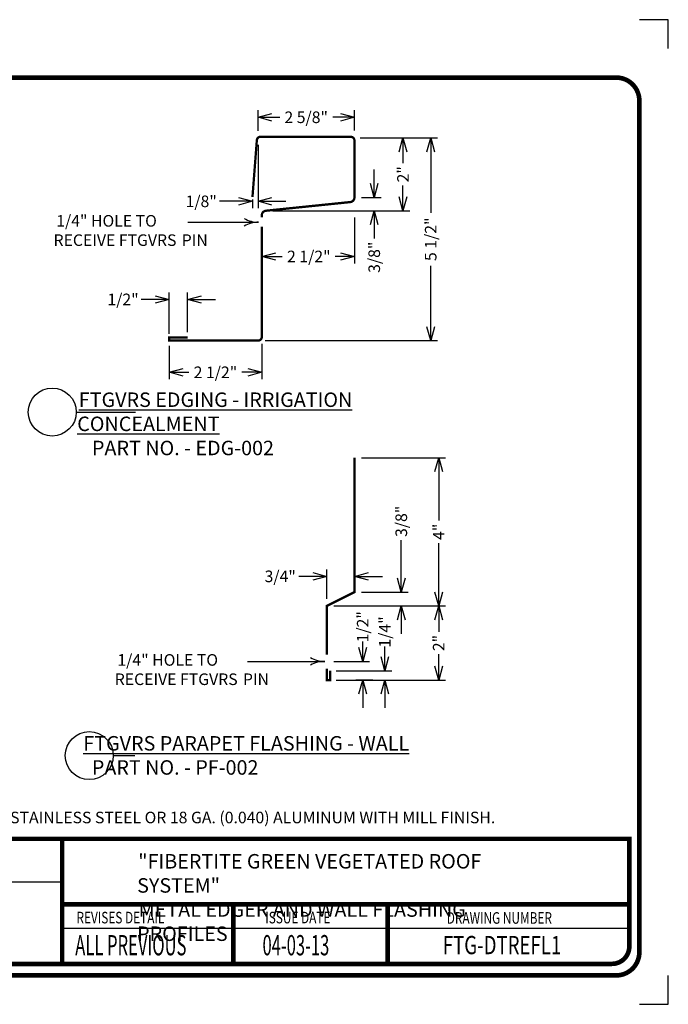
# Model space of a CAD drawing. Extents: x 6.3 to 17.3, y 9.5 to 18.
# Drawn here: x 11.7 to 17.3, y 9.5 to 18 of the extents above; entities that cross this region are included whole.
import ezdxf

# ---------------------------------------------------------------- set-up
doc = ezdxf.new("R2010")
doc.units = 0
doc.header["$MEASUREMENT"] = 0
doc.header["$PDMODE"] = 2
doc.layers.get('0').update_dxf_attribs({"color": 25, "linetype": 'CONTINUOUS'})
doc.layers.get('DEFPOINTS').update_dxf_attribs({"linetype": 'CONTINUOUS'})
doc.layers.add('CORNERS', color=7, linetype='CONTINUOUS', plot=False)
for name, color, linetype in [('METAL', 25, 'CONTINUOUS'), ('TEXT', 1, 'CONTINUOUS'), ('TITLE', 144, 'CONTINUOUS')]:
    doc.layers.add(name, color=color, linetype=linetype)
doc.styles.add('FIBERTITE', font='lucon.TTF', dxfattribs={"width": 0.75})
doc.styles.get("Standard").update_dxf_attribs({"font": 'swissel.ttf'})
doc.dimstyles.new('FIBERTITE', dxfattribs={"dimtxt": 0.1, "dimasz": 0.12, "dimexe": 0.06, "dimexo": 0.06, "dimgap": 0.04, "dimtad": 0, "dimdec": 1, "dimzin": 0, "dimdsep": 46, "dimtxsty": 'Standard', "dimblk": 'OPEN30', "dimcen": 0.09, "dimadec": 0, "dimazin": 0, "dimtfac": 1, "dimtdec": 1, "dimtofl": 0, "dimtmove": 0, "dimatfit": 3, "dimldrblk": 'OPEN30', "dimfxl": 1, "dimtolj": 1, "dimtzin": 0, "dimarcsym": 0})

# ---------------------------------------------------------------- blocks, each defined once
blk = doc.blocks.new('_Open30')
at = {"color": 0, "linetype": 'ByBlock', "lineweight": -2}
for p, q in [((-1, 0.268), (0, 0)), ((0, 0), (-1, -0.268)), ((0, 0), (-1, 0))]:
    blk.add_line(p, q, dxfattribs=at)
blk = doc.blocks.new('*D9')
at = {"layer": 'DEFPOINTS', "color": 0, "transparency": 16777216}
for p in [(14.6201, 13.1578), (14.6201, 13.0222), (14.3801, 12.9022)]:
    blk.add_point(p, dxfattribs=at)
at = {"layer": 'TEXT', "color": 0, "lineweight": -2, "transparency": 16777216}
for p, q in [((14.3801, 12.9622), (14.3801, 13.2178)), ((14.6201, 13.0822), (14.6201, 13.2178)), ((14.2601, 13.1578), (14.1401, 13.1578)), ((14.7401, 13.1578), (14.8601, 13.1578))]:
    blk.add_line(p, q, dxfattribs=at)
at = {"layer": 'TEXT', "color": 0, "lineweight": -2, "transparency": 16777216, "xscale": 0.12, "yscale": 0.12, "zscale": 0.12}
blk.add_blockref('_Open30', (14.3801, 13.1578), dxfattribs=at)
at = {"layer": 'TEXT', "color": 0, "lineweight": -2, "transparency": 16777216, "xscale": 0.12, "yscale": 0.12, "zscale": 0.12, "rotation": 180}
blk.add_blockref('_Open30', (14.6201, 13.1578), dxfattribs=at)
at = {"layer": 'TEXT', "color": 0, "transparency": 16777216, "insert": (13.9786, 13.1578), "char_height": 0.1, "attachment_point": 5}
blk.add_mtext('\\A1;3/4"', dxfattribs=at)
blk = doc.blocks.new('*D10')
at = {"layer": 'DEFPOINTS', "color": 0, "transparency": 16777216}
for p in [(14.3801, 12.9022), (15.3466, 12.9022), (14.8742, 12.2622)]:
    blk.add_point(p, dxfattribs=at)
at = {"layer": 'TEXT', "color": 0, "lineweight": -2, "transparency": 16777216}
for p, q in [((14.4401, 12.9022), (15.4066, 12.9022)), ((15.3466, 12.7822), (15.3466, 12.6796)), ((15.3466, 12.3822), (15.3466, 12.4848)), ((14.9342, 12.2622), (15.4066, 12.2622))]:
    blk.add_line(p, q, dxfattribs=at)
at = {"layer": 'TEXT', "color": 0, "lineweight": -2, "transparency": 16777216, "xscale": 0.12, "yscale": 0.12, "zscale": 0.12}
for p, rotation in [((15.3466, 12.9022), 90), ((15.3466, 12.2622), 270)]:
    blk.add_blockref('_Open30', p, dxfattribs=dict(at, rotation=rotation))
at = {"layer": 'TEXT', "color": 0, "transparency": 16777216, "insert": (15.3466, 12.5822), "char_height": 0.1, "attachment_point": 5, "rotation": 90}
blk.add_mtext('\\A1;2"', dxfattribs=at)
blk = doc.blocks.new('*D11')
at = {"layer": 'DEFPOINTS', "color": 0, "transparency": 16777216}
for p in [(14.6201, 14.1822), (15.3465, 14.1822), (14.6201, 12.9022)]:
    blk.add_point(p, dxfattribs=at)
at = {"layer": 'TEXT', "color": 0, "lineweight": -2, "transparency": 16777216}
for p, q in [((14.6801, 14.1822), (15.4065, 14.1822)), ((15.3465, 14.0622), (15.3465, 13.6402)), ((15.3465, 13.0222), (15.3465, 13.4442)), ((14.6801, 12.9022), (15.4065, 12.9022))]:
    blk.add_line(p, q, dxfattribs=at)
at = {"layer": 'TEXT', "color": 0, "lineweight": -2, "transparency": 16777216, "xscale": 0.12, "yscale": 0.12, "zscale": 0.12}
for p, rotation in [((15.3465, 14.1822), 90), ((15.3465, 12.9022), 270)]:
    blk.add_blockref('_Open30', p, dxfattribs=dict(at, rotation=rotation))
at = {"layer": 'TEXT', "color": 0, "transparency": 16777216, "insert": (15.3465, 13.5422), "char_height": 0.1, "attachment_point": 5, "rotation": 90}
blk.add_mtext('\\A1;4"', dxfattribs=at)
blk = doc.blocks.new('*D12')
at = {"layer": 'DEFPOINTS', "color": 0, "transparency": 16777216}
for p in [(14.6201, 13.0222), (15.0237, 13.0222), (14.3801, 12.9022)]:
    blk.add_point(p, dxfattribs=at)
at = {"layer": 'TEXT', "color": 0, "lineweight": -2, "transparency": 16777216}
for p, q in [((15.0237, 13.1422), (15.0237, 13.4711)), ((14.6801, 13.0222), (15.0837, 13.0222)), ((14.4401, 12.9022), (15.0837, 12.9022)), ((15.0237, 12.7822), (15.0237, 12.6622))]:
    blk.add_line(p, q, dxfattribs=at)
at = {"layer": 'TEXT', "color": 0, "lineweight": -2, "transparency": 16777216, "xscale": 0.12, "yscale": 0.12, "zscale": 0.12}
for p, rotation in [((15.0237, 13.0222), 270), ((15.0237, 12.9022), 90)]:
    blk.add_blockref('_Open30', p, dxfattribs=dict(at, rotation=rotation))
at = {"layer": 'TEXT', "color": 0, "transparency": 16777216, "insert": (15.0237, 13.6326), "char_height": 0.1, "attachment_point": 5, "rotation": 90}
blk.add_mtext('\\A1;3/8"', dxfattribs=at)
blk = doc.blocks.new('*D16')
at = {"layer": 'DEFPOINTS', "color": 0, "transparency": 16777216}
for p in [(14.6191, 16.3142), (13.8195, 16.044), (14.6191, 15.9191)]:
    blk.add_point(p, dxfattribs=at)
at = {"layer": 'TEXT', "color": 0, "lineweight": -2, "transparency": 16777216}
for p, q in [((14.6191, 16.2542), (14.6191, 15.8591)), ((13.8195, 15.984), (13.8195, 15.8591)), ((13.9395, 15.9191), (13.9967, 15.9191)), ((14.4991, 15.9191), (14.4543, 15.9191))]:
    blk.add_line(p, q, dxfattribs=at)
at = {"layer": 'TEXT', "color": 0, "lineweight": -2, "transparency": 16777216, "xscale": 0.12, "yscale": 0.12, "zscale": 0.12, "rotation": 180}
blk.add_blockref('_Open30', (13.8195, 15.9191), dxfattribs=at)
at = {"layer": 'TEXT', "color": 0, "lineweight": -2, "transparency": 16777216, "xscale": 0.12, "yscale": 0.12, "zscale": 0.12}
blk.add_blockref('_Open30', (14.6191, 15.9191), dxfattribs=at)
at = {"layer": 'TEXT', "color": 0, "transparency": 16777216, "insert": (14.2255, 15.9191), "char_height": 0.1, "attachment_point": 5}
blk.add_mtext('\\A1;2 1/2"', dxfattribs=at)
blk = doc.blocks.new('*D17')
at = {"layer": 'DEFPOINTS', "color": 0, "transparency": 16777216}
for p in [(14.6191, 16.4286), (14.7903, 16.4286), (13.8554, 16.314)]:
    blk.add_point(p, dxfattribs=at)
at = {"layer": 'TEXT', "color": 0, "lineweight": -2, "transparency": 16777216}
for p, q in [((14.7903, 16.5486), (14.7903, 16.6686)), ((14.6791, 16.4286), (14.8503, 16.4286)), ((13.9154, 16.314), (14.8503, 16.314)), ((14.7903, 16.194), (14.7903, 16.074))]:
    blk.add_line(p, q, dxfattribs=at)
at = {"layer": 'TEXT', "color": 0, "lineweight": -2, "transparency": 16777216, "xscale": 0.12, "yscale": 0.12, "zscale": 0.12}
for p, rotation in [((14.7903, 16.4286), 270), ((14.7903, 16.314), 90)]:
    blk.add_blockref('_Open30', p, dxfattribs=dict(at, rotation=rotation))
at = {"layer": 'TEXT', "color": 0, "transparency": 16777216, "insert": (14.7903, 15.9125), "char_height": 0.1, "attachment_point": 5, "rotation": 90}
blk.add_mtext('\\A1;3/8"', dxfattribs=at)
blk = doc.blocks.new('*D18')
at = {"layer": 'DEFPOINTS', "color": 0, "transparency": 16777216}
for p in [(14.6191, 17.1208), (13.787, 16.944), (14.6191, 16.9455)]:
    blk.add_point(p, dxfattribs=at)
at = {"layer": 'TEXT', "color": 0, "lineweight": -2, "transparency": 16777216}
for p, q in [((13.787, 17.004), (13.787, 17.1808)), ((14.6191, 17.0055), (14.6191, 17.1808)), ((13.907, 17.1208), (13.9742, 17.1208)), ((14.4991, 17.1208), (14.4318, 17.1208))]:
    blk.add_line(p, q, dxfattribs=at)
at = {"layer": 'TEXT', "color": 0, "lineweight": -2, "transparency": 16777216, "xscale": 0.12, "yscale": 0.12, "zscale": 0.12, "rotation": 180}
blk.add_blockref('_Open30', (13.787, 17.1208), dxfattribs=at)
at = {"layer": 'TEXT', "color": 0, "lineweight": -2, "transparency": 16777216, "xscale": 0.12, "yscale": 0.12, "zscale": 0.12}
blk.add_blockref('_Open30', (14.6191, 17.1208), dxfattribs=at)
at = {"layer": 'TEXT', "color": 0, "transparency": 16777216, "insert": (14.203, 17.1208), "char_height": 0.1, "attachment_point": 5}
blk.add_mtext('\\A1;2 5/8"', dxfattribs=at)
blk = doc.blocks.new('*D19')
at = {"layer": 'DEFPOINTS', "color": 0, "transparency": 16777216}
for p in [(13.787, 16.944), (13.7391, 16.4705), (13.787, 16.3952)]:
    blk.add_point(p, dxfattribs=at)
at = {"layer": 'TEXT', "color": 0, "lineweight": -2, "transparency": 16777216}
for p, q in [((13.787, 16.884), (13.787, 16.3352)), ((13.7391, 16.4105), (13.7391, 16.3352)), ((13.6191, 16.3952), (13.4542, 16.3952)), ((13.907, 16.3952), (14.027, 16.3952))]:
    blk.add_line(p, q, dxfattribs=at)
at = {"layer": 'TEXT', "color": 0, "lineweight": -2, "transparency": 16777216, "xscale": 0.12, "yscale": 0.12, "zscale": 0.12}
blk.add_blockref('_Open30', (13.7391, 16.3952), dxfattribs=at)
at = {"layer": 'TEXT', "color": 0, "lineweight": -2, "transparency": 16777216, "xscale": 0.12, "yscale": 0.12, "zscale": 0.12, "rotation": 180}
blk.add_blockref('_Open30', (13.787, 16.3952), dxfattribs=at)
at = {"layer": 'TEXT', "color": 0, "transparency": 16777216, "insert": (13.2965, 16.3952), "char_height": 0.1, "attachment_point": 5}
blk.add_mtext('\\A1;1/8"', dxfattribs=at)
blk = doc.blocks.new('*D20')
at = {"layer": 'DEFPOINTS', "color": 0, "transparency": 16777216}
for p in [(13.1795, 15.5485), (13.0195, 15.1925), (13.1795, 15.2063)]:
    blk.add_point(p, dxfattribs=at)
at = {"layer": 'TEXT', "color": 0, "lineweight": -2, "transparency": 16777216}
for p, q in [((13.0195, 15.2525), (13.0195, 15.6085)), ((13.1795, 15.2663), (13.1795, 15.6085)), ((12.8995, 15.5485), (12.7795, 15.5485)), ((13.2995, 15.5485), (13.4195, 15.5485))]:
    blk.add_line(p, q, dxfattribs=at)
at = {"layer": 'TEXT', "color": 0, "lineweight": -2, "transparency": 16777216, "xscale": 0.12, "yscale": 0.12, "zscale": 0.12}
blk.add_blockref('_Open30', (13.0195, 15.5485), dxfattribs=at)
at = {"layer": 'TEXT', "color": 0, "lineweight": -2, "transparency": 16777216, "xscale": 0.12, "yscale": 0.12, "zscale": 0.12, "rotation": 180}
blk.add_blockref('_Open30', (13.1795, 15.5485), dxfattribs=at)
at = {"layer": 'TEXT', "color": 0, "transparency": 16777216, "insert": (12.6217, 15.5485), "char_height": 0.1, "attachment_point": 5}
blk.add_mtext('\\A1;1/2"', dxfattribs=at)
blk = doc.blocks.new('*D21')
at = {"layer": 'DEFPOINTS', "color": 0, "transparency": 16777216}
for p in [(14.6097, 16.9431), (13.8554, 16.314), (15.0383, 16.314)]:
    blk.add_point(p, dxfattribs=at)
at = {"layer": 'TEXT', "color": 0, "lineweight": -2, "transparency": 16777216}
for p, q in [((14.6697, 16.9431), (15.0983, 16.9431)), ((15.0383, 16.8231), (15.0383, 16.726)), ((15.0383, 16.434), (15.0383, 16.5312)), ((13.9154, 16.314), (15.0983, 16.314))]:
    blk.add_line(p, q, dxfattribs=at)
at = {"layer": 'TEXT', "color": 0, "lineweight": -2, "transparency": 16777216, "xscale": 0.12, "yscale": 0.12, "zscale": 0.12}
for p, rotation in [((15.0383, 16.9431), 90), ((15.0383, 16.314), 270)]:
    blk.add_blockref('_Open30', p, dxfattribs=dict(at, rotation=rotation))
at = {"layer": 'TEXT', "color": 0, "transparency": 16777216, "insert": (15.0383, 16.6286), "char_height": 0.1, "attachment_point": 5, "rotation": 90}
blk.add_mtext('\\A1;2"', dxfattribs=at)
blk = doc.blocks.new('*D22')
at = {"layer": 'DEFPOINTS', "color": 0, "transparency": 16777216}
for p in [(13.8195, 15.2245), (13.0195, 15.2063), (13.8195, 14.9192)]:
    blk.add_point(p, dxfattribs=at)
at = {"layer": 'TEXT', "color": 0, "lineweight": -2, "transparency": 16777216}
for p, q in [((13.0195, 15.1463), (13.0195, 14.8592)), ((13.8195, 15.1645), (13.8195, 14.8592)), ((13.1395, 14.9192), (13.1906, 14.9192)), ((13.6995, 14.9192), (13.6483, 14.9192))]:
    blk.add_line(p, q, dxfattribs=at)
at = {"layer": 'TEXT', "color": 0, "lineweight": -2, "transparency": 16777216, "xscale": 0.12, "yscale": 0.12, "zscale": 0.12, "rotation": 180}
blk.add_blockref('_Open30', (13.0195, 14.9192), dxfattribs=at)
at = {"layer": 'TEXT', "color": 0, "lineweight": -2, "transparency": 16777216, "xscale": 0.12, "yscale": 0.12, "zscale": 0.12}
blk.add_blockref('_Open30', (13.8195, 14.9192), dxfattribs=at)
at = {"layer": 'TEXT', "color": 0, "transparency": 16777216, "insert": (13.4195, 14.9192), "char_height": 0.1, "attachment_point": 5}
blk.add_mtext('\\A1;2 1/2"', dxfattribs=at)
blk = doc.blocks.new('*D23')
at = {"layer": 'DEFPOINTS', "color": 0, "transparency": 16777216}
for p in [(14.6097, 16.9431), (13.7875, 15.1925), (15.2775, 15.1925)]:
    blk.add_point(p, dxfattribs=at)
at = {"layer": 'TEXT', "color": 0, "lineweight": -2, "transparency": 16777216}
for p, q in [((14.6697, 16.9431), (15.3375, 16.9431)), ((15.2775, 16.8231), (15.2775, 16.2966)), ((15.2775, 15.3125), (15.2775, 15.839)), ((13.8475, 15.1925), (15.3375, 15.1925))]:
    blk.add_line(p, q, dxfattribs=at)
at = {"layer": 'TEXT', "color": 0, "lineweight": -2, "transparency": 16777216, "xscale": 0.12, "yscale": 0.12, "zscale": 0.12}
for p, rotation in [((15.2775, 16.9431), 90), ((15.2775, 15.1925), 270)]:
    blk.add_blockref('_Open30', p, dxfattribs=dict(at, rotation=rotation))
at = {"layer": 'TEXT', "color": 0, "transparency": 16777216, "insert": (15.2775, 16.0678), "char_height": 0.1, "attachment_point": 5, "rotation": 90}
blk.add_mtext('\\A1;5 1/2"', dxfattribs=at)
blk = doc.blocks.new('arrow2')
at = {"color": 0}
for centre, start, end in [((0, 0.999), 239.9586, 270), ((0, -0.999), 90, 120.041)]:
    blk.add_arc(centre, 0.999, start, end, dxfattribs=at)

msp = doc.modelspace()

# ---------------------------------------------------------------- linework, layer by layer
at = {"layer": 'CORNERS', "linetype": 'Continuous', "flags": 128}
for points in [[(17.3288, 17.7133), (17.3288, 17.9633), (17.0788, 17.9633)], [(17.0788, 9.4633), (17.3288, 9.4633), (17.3288, 9.7133)]]:
    msp.add_lwpolyline(points, dxfattribs=at)
at = {"layer": 'METAL'}
for points in [[(13.8195, 16.2558, 0.02, 0.02, 0), (13.8195, 16.2742, 0.02, 0.02, -0.384524), (13.8554, 16.314, 0.02, 0.02, 0), (14.5832, 16.3888, 0.02, 0.02, 0.384524), (14.6191, 16.4286, 0.02, 0.02, 0), (14.6191, 16.9205, 0.02, 0.02, 0.414214), (14.5871, 16.9525, 0.02, 0.02, 0), (13.8087, 16.9525, 0.02, 0.02, 0.391902), (13.7768, 16.923, 0.02, 0.02, 0), (13.739, 16.4324, 0, 0, 0)], [(13.1795, 15.2201, 0.02, 0.02, 0), (13.0195, 15.2201, 0.02, 0.02, 0), (13.0195, 15.1925, 0.02, 0.02, 0), (13.7875, 15.1925, 0.02, 0.02, 0.414214), (13.8195, 15.2245, 0.02, 0.02, 0), (13.8195, 16.1758, 0.02, 0.02, 0)]]:
    msp.add_lwpolyline(points, format="xyseb", dxfattribs=at)
at = {"layer": 'METAL', "const_width": 0.02}
for points in [[(14.3801, 12.4822), (14.3801, 12.9022), (14.6201, 13.0222), (14.6201, 14.1822)], [(14.4103, 12.3422), (14.4102, 12.2622), (14.3801, 12.2622), (14.3801, 12.3622)]]:
    msp.add_lwpolyline(points, dxfattribs=at)
at = {"layer": 'TEXT'}
for p, q in [((13.1814, 16.2146), (13.7918, 16.2146)), ((14.6906, 12.4222), (14.6906, 12.5942)), ((14.6906, 12.4222), (14.6584, 12.5422)), ((14.7227, 12.5422), (14.6906, 12.4222)), ((14.8808, 12.3422), (14.8808, 12.5518)), ((13.6954, 12.424), (14.3637, 12.424)), ((14.4401, 12.4222), (14.7506, 12.4222)), ((14.8808, 12.3422), (14.8487, 12.4622)), ((14.913, 12.4622), (14.8808, 12.3422)), ((14.4601, 12.3422), (14.9408, 12.3422)), ((14.4601, 12.2622), (14.9408, 12.2622)), ((14.7791, 12.2622), (14.6306, 12.2622)), ((14.6906, 12.1422), (14.6906, 12.0222)), ((14.8808, 12.1422), (14.8808, 12.0222))]:
    msp.add_line(p, q, dxfattribs=at)
at = {"layer": 'TEXT', "color": 7}
for p, q in [((12.2174, 14.5763), (12.7287, 14.5763)), ((12.5372, 11.61), (12.7221, 11.61))]:
    msp.add_line(p, q, dxfattribs=at)
for centre in [(12.0105, 14.5763), (12.3302, 11.61)]:
    msp.add_circle(centre, 0.207, dxfattribs=at)
at = {"layer": 'TITLE', "linetype": 'Continuous'}
for p, q in [((12.0928, 10.5164), (10.3807, 10.5164)), ((16.9924, 10.1188), (12.0945, 10.1188))]:
    msp.add_line(p, q, dxfattribs=at)
at = {"layer": 'TITLE', "linetype": 'Continuous', "const_width": 0.04}
for points in [[(17.0788, 17.2636), (17.0788, 9.9129, -0.414214), (16.8788, 9.7129), (6.7788, 9.7129, -0.414214), (6.5788, 9.9129), (6.5788, 17.2636, -0.414214), (6.7788, 17.4636), (16.8788, 17.4636, -0.414214)], [(16.9924, 9.9625), (16.9924, 10.8918), (10.3687, 10.8918), (10.3687, 9.9625, 0.414214), (10.5187, 9.8125), (16.8424, 9.8125, 0.414214)]]:
    msp.add_lwpolyline(points, format="xyb", close=True, dxfattribs=at)
for points in [[(12.0961, 10.8918), (12.0961, 9.8125)], [(12.0961, 10.3266), (16.9924, 10.3266)], [(13.573, 10.3266), (13.573, 9.8125)], [(14.9065, 10.3266), (14.9065, 9.8125)]]:
    msp.add_lwpolyline(points, dxfattribs=at)

# ---------------------------------------------------------------- block references
at = {"layer": 'TEXT', "xscale": 0.25, "yscale": 0.25, "zscale": 0.25}
for p in [(13.7918, 16.2146), (14.3637, 12.424)]:
    msp.add_blockref('arrow2', p, dxfattribs=at)
at = {"layer": 'TEXT', "xscale": 0.12, "yscale": 0.12, "zscale": 0.12, "rotation": 90}
for p in [(14.6906, 12.2622), (14.8808, 12.2622)]:
    msp.add_blockref('_Open30', p, dxfattribs=at)

# ---------------------------------------------------------------- texts
at = {"layer": 'TEXT', "linetype": 'Continuous', "style": 'FIBERTITE', "width": 0.75}
msp.add_text('FTG-DTREFL1', height=0.1575, dxfattribs=at).set_placement((15.3821, 9.8958))
at = {"layer": 'TEXT', "linetype": 'Continuous', "attachment_point": 1, "style": 'FIBERTITE'}
for s, insert, char_height, width in [('\\A1;\\pi0.24204;1/4" HOLE TO \\P\\pi0.010602;RECEIVE FTGVRS{\\H0.74321x;  }PIN', (12.0207, 16.2768), 0.1, 1.335326), ('\\A1;\\pi0.11028;{\\L\\C7;FTGVRS EDGING - IRRIGATION CONCEALMENT \\fCentury Gothic|b1|i1|c0|p34;\\l\\P\\pi1.0184;\\fLucida Console|b0|i0|c0|p49;PART NO. - EDG-002}', (12.2261, 14.7451), 0.125, 3.627123), ('\\A1;\\pi0.24204;1/4" HOLE TO \\P\\pi0.010602;RECEIVE FTGVRS{\\H0.74321x;  }PIN', (12.549, 12.4862), 0.1, 1.335326), ('\\A1;\\pi0.47457;{\\L\\C7;FTGVRS PARAPET FLASHING - WALL\\P\\pi1.0635;\\lPART NO. - PF-002}', (12.2195, 11.7788), 0.125, 3.627123), ('\\pi0.073304;"FIBERTITE GREEN VEGETATED ROOF SYSTEM" \\P\\pi0.10805;METAL EDGER AND WALL FLASHING PROFILES', (12.7433, 10.7604), 0.125, 3.627123)]:
    msp.add_mtext(s, dxfattribs=dict(at, insert=insert, char_height=char_height, width=width))
at = {"layer": 'TEXT', "char_height": 0.1, "attachment_point": 5, "rotation": 90}
for s, insert in [('\\A1;1/2"', (14.6906, 12.7226)), ('\\A1;1/4"', (14.8808, 12.6777))]:
    msp.add_mtext(s, dxfattribs=dict(at, insert=insert))
at = {"layer": 'TEXT', "linetype": 'Continuous', "insert": (7.5856, 11.2926), "char_height": 0.1, "attachment_point": 1, "style": 'FIBERTITE'}
msp.add_mtext_dynamic_manual_height_columns('\\A1;NOTE:\\P\\pi-0.3,l0.3,t0.3;1.^IEDGER AND FLASHINGS ARE AVAILABLE IN 24 GA. (0.0239) STAINLESS STEEL OR 18 GA. (0.040) ALUMINUM WITH MILL FINISH.', width=8.948365, gutter_width=2.5, heights=[0], dxfattribs=at)
at = {"layer": 'TITLE', "color": 7, "linetype": 'Continuous', "style": 'FIBERTITE', "width": 0.75}
for s, p in [('REVISES DETAIL', (12.2196, 10.1619)), ('ISSUE DATE', (13.8493, 10.162)), ('DRAWING NUMBER', (15.4161, 10.1589))]:
    msp.add_text(s, height=0.1, dxfattribs=at).set_placement(p)
at = {"layer": 'TITLE', "color": 1, "linetype": 'Continuous', "style": 'FIBERTITE', "width": 0.6}
for s, p in [('ALL PREVIOUS', (12.209, 9.886)), ('04-03-13', (13.8257, 9.886))]:
    msp.add_text(s, height=0.175, dxfattribs=at).set_placement(p)

# ---------------------------------------------------------------- dimensions: what is measured, and where the dimension line sits
at = {"layer": 'TEXT'}
for base, p1, p2, text, picture, middle in [((14.6191, 17.1208), (13.787, 16.944), (14.6191, 16.9455), '2 5/8"', '*D18', (14.203, 17.1208)), ((13.787, 16.3952), (13.7391, 16.4705), (13.787, 16.944), '1/8"', '*D19', (13.2965, 16.3952)), ((14.6191, 15.9191), (13.8195, 16.044), (14.6191, 16.3142), '2 1/2"', '*D16', (14.2255, 15.9191)), ((13.1795, 15.5485), (13.0195, 15.1925), (13.1795, 15.2063), '1/2"', '*D20', (12.6217, 15.5485)), ((13.8195, 14.9192), (13.0195, 15.2063), (13.8195, 15.2245), '2 1/2"', '*D22', (13.4195, 14.9192)), ((14.6201, 13.1578), (14.3801, 12.9022), (14.6201, 13.0222), '3/4"', '*D9', (13.9786, 13.1578))]:
    dim = msp.add_linear_dim(base=base, p1=p1, p2=p2, text=text, dimstyle='FIBERTITE', dxfattribs=at)
    dim.commit()
    dim.dimension.update_dxf_attribs({"geometry": picture, "text_midpoint": middle, "dimtype": 160})
for base, p1, p2, text, picture, middle in [((15.2775, 15.1925), (14.6097, 16.9431), (13.7875, 15.1925), '5 1/2"', '*D23', (15.2775, 16.0678)), ((15.0383, 16.314), (14.6097, 16.9431), (13.8554, 16.314), '2"', '*D21', (15.0383, 16.6286)), ((14.7903, 16.4286), (13.8554, 16.314), (14.6191, 16.4286), '3/8"', '*D17', (14.7903, 15.9125)), ((15.3465, 14.1822), (14.6201, 12.9022), (14.6201, 14.1822), '4"', '*D11', (15.3465, 13.5422)), ((15.0237, 13.0222), (14.3801, 12.9022), (14.6201, 13.0222), '3/8"', '*D12', (15.0237, 13.6326)), ((15.3466, 12.9022), (14.8742, 12.2622), (14.3801, 12.9022), '2"', '*D10', (15.3466, 12.5822))]:
    dim = msp.add_linear_dim(base=base, p1=p1, p2=p2, angle=90, text=text, dimstyle='FIBERTITE', dxfattribs=at)
    dim.commit()
    dim.dimension.update_dxf_attribs({"geometry": picture, "text_midpoint": middle, "dimtype": 160})

doc.saveas('drawing.dxf')
